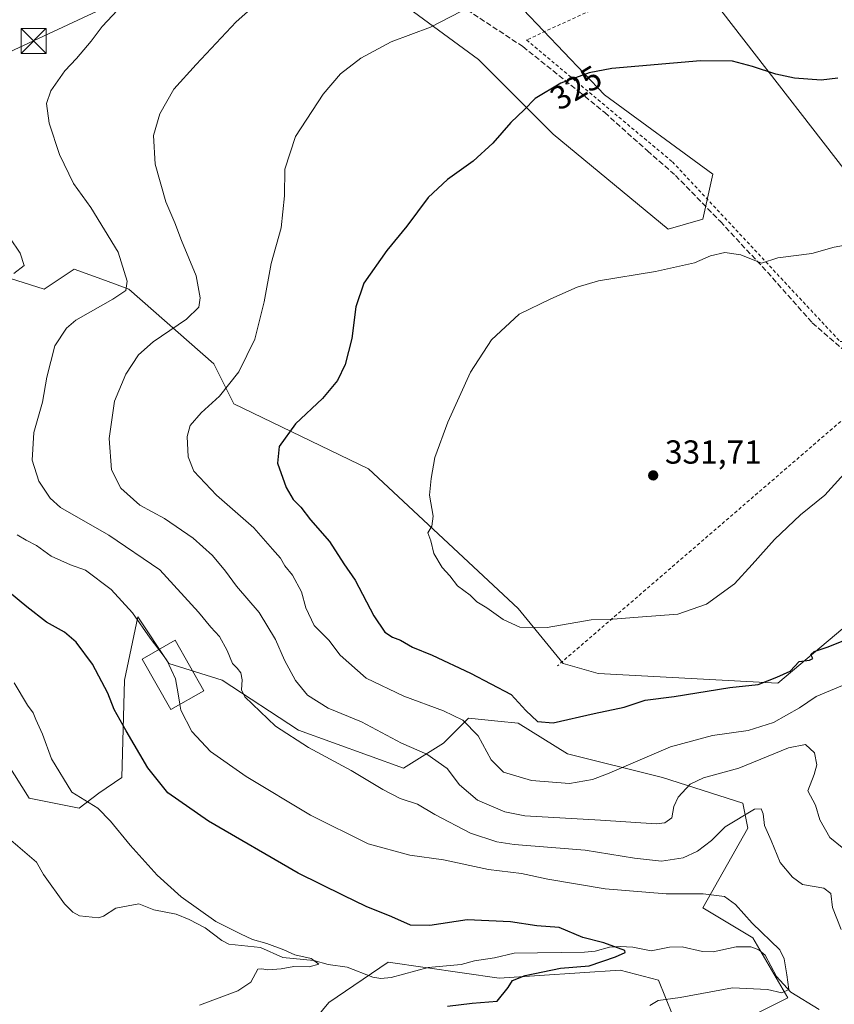
# Model space of a CAD drawing. Units: metres. Extents: x 623583 to 627019, y 4780450 to 4782826.
# Drawn here: x 624491 to 624736, y 4781347 to 4781644 of the extents above; entities that cross this region are included whole.
import ezdxf
from ezdxf.enums import TextEntityAlignment as Align

# ---------------------------------------------------------------- set-up
doc = ezdxf.new("R2010")
doc.units = ezdxf.units.M
doc.header["$MEASUREMENT"] = 0
doc.linetypes.add('DGN Style 2', pattern=[1.6480167562047852, 0.988810053722871, -0.6592067024819142])
doc.linetypes.add('DGN Style 3', pattern=[2.307223458686699, 1.648016756204785, -0.6592067024819142])
for name, color, linetype, lineweight in [('Alambrada', 7, 'DGN Style 2', 0), ('Arbolado forestal CxS', 92, 'Continuous', 0), ('Corriente natural lineal', 142, 'Continuous', 13), ('Curva de nivel maestra', 30, 'Continuous', 30), ('Curva de nivel normal', 30, 'Continuous', 0), ('Edificación Cxs', 1, 'Continuous', 13), ('Prado CxS', 92, 'Continuous', 0), ('Punto de cota en terreno', 7, 'Continuous', 0), ('Rótulo de curva de nivel directora', 7, 'Continuous', 0), ('Rótulo de punto de cota en terreno', 7, 'Continuous', 0), ('Senda', 7, 'DGN Style 3', 0), ('Suelo desnudo CxS', 253, 'Continuous', 0), ('Tendido', 6, 'Continuous', 0), ('Torre de tendido puntual', 7, 'Continuous', 0)]:
    doc.layers.add(name, color=color, linetype=linetype, lineweight=lineweight)
doc.styles.add('Style-Arial', font='txt')

# ---------------------------------------------------------------- blocks, each defined once
blk = doc.blocks.new('*U19')
at = {"layer": 'Prado CxS', "color": 92, "linetype": 'Continuous', "lineweight": 0}
for points in [[(624689.5455, 4781339.077299999, 307.3994999999995), (624683.1628999999, 4781354.711100001, 302.5720000000001), (624671.7125000004, 4781357.737700001, 300.7526999999973), (624635.2166999998, 4781355.3575, 298.5445999999938), (624601.8945000004, 4781360.117900001, 297.7709000000032), (624583.9707000004, 4781347.976700001, 296.5584999999992), (624578.3139000004, 4781341.108100001, 297.9214000000065)], [(624473.3664999995, 4781441.8365, 291.8568999999989), (624493.8431000002, 4781409.4959, 292.5929000000033), (624508.8602999998, 4781406.4923, 294.4900999999954), (624514.8673, 4781410.9967, 295.9731999999931), (624521.7626999998, 4781415.6547, 298.0022999999928), (624522.5560999997, 4781445.0099, 301.7976000000053), (624526.5231, 4781464.0515, 305.2272999999986), (624535.8903000001, 4781450.0415, 305.0329000000056), (624551.9112999998, 4781445.0099, 308.1364999999932), (624574.9195999998, 4781429.935699999, 311.5354999999981), (624606.4703000003, 4781418.506100001, 313.1631000000052), (624618.4830999998, 4781426.0141, 317.1462999999931), (624625.9922000002, 4781433.5231, 320.9695999999968), (624634.8623000003, 4781432.6361, 322.3757000000041), (624641.0085000005, 4781432.021500001, 323.7220999999991), (624655.8450999996, 4781422.795299999, 323.1509999999981), (624684.4068, 4781415.654899999, 318.4409000000014), (624708.5850999998, 4781407.994100001, 312.3215000000055), (624710.0862999996, 4781400.485900001, 309.974000000002), (624696.5708999997, 4781376.458699999, 304.508600000001), (624711.5881000003, 4781367.4487, 304.4026000000013), (624722.1001000004, 4781349.4287, 304.8733999999968), (624713.0899, 4781344.922300001, 307.0173999999971)], [(624807.6961000003, 4781337.414100001, 314.4526000000042), (624789.6756999996, 4781347.926700001, 315.5957000000053), (624758.1409, 4781376.458699999, 315.2856000000029), (624743.1234999998, 4781406.492500001, 319.1515000000072), (624746.1272999998, 4781420.006899999, 320.5106999999989), (624759.6426999997, 4781435.024499999, 320.2403999999952), (624774.0588999996, 4781447.3903, 323.2106000000058), (624771.8321000002, 4781453.659499999, 322.8558000000049), (624765.6489000004, 4781471.065500001, 324.1396999999997), (624754.2247000001, 4781467.225099999, 323.5647999999928), (624745.8086999999, 4781467.743899999, 325.6101000000053), (624738.6183000002, 4781460.553900001, 326.117499999993), (624719.0970999999, 4781444.034499999, 325.1784999999945), (624665.0356999999, 4781447.0385, 328.1763999999966), (624654.5235000001, 4781450.0415, 328.8957999999984), (624641.0087000001, 4781466.559699999, 330.6573999999964), (624595.9583000002, 4781508.6073, 328.4382999999943), (624555.4129999997, 4781528.129899999, 320.4174999999959), (624549.4057, 4781540.1437, 318.436600000001), (624523.8777000001, 4781562.6687, 310.0552000000025), (624516.8075000001, 4781565.239700001, 308.773000000001), (624507.3585000001, 4781568.676300001, 307.126099999994), (624498.3487999998, 4781562.6687, 306.4069000000018), (624469.8161000004, 4781571.679099999, 300.972299999994)], [(624471.7796999998, 4781741.7367, 293.1778000000049), (624499.5482999999, 4781749.6711, 294.8358000000007), (624525.3784999996, 4781726.3541, 298.9152000000031), (624534.3887, 4781708.333900001, 301.8518999999943), (624594.4561000001, 4781663.2827, 315.3831000000064), (624600.4633, 4781652.771299999, 316.8010999999969), (624628.9959000006, 4781631.747300001, 322.3493000000017), (624651.5213000001, 4781609.221700001, 325.8188999999985), (624686.0601000005, 4781580.689300001, 329.2448000000004), (624696.5711000003, 4781583.692700001, 329.2054000000062), (624699.5756999999, 4781597.208900001, 328.499100000001), (624666.9524999997, 4781621.142100001, 325.6334000000061), (624642.5107000005, 4781646.7645, 321.1000000000058), (624612.4780000001, 4781669.2895, 315.6996999999974), (624595.9584999997, 4781694.8191, 311.6928000000044), (624580.9411000004, 4781699.324100001, 309.9470000000001), (624574.9351000005, 4781715.8421, 308.2030999999988), (624555.4129999997, 4781727.8563, 304.601999999999), (624562.9212999997, 4781738.367500001, 304.5602999999974), (624561.4200999998, 4781754.886700001, 302.4444999999978), (624550.9079, 4781771.405099999, 298.3849999999948), (624525.3787000002, 4781790.927100001, 295.0469000000012), (624492.3415000001, 4781769.903700001, 293.6625000000058), (624465.3107000003, 4781757.8893, 292.3586000000068)]]:
    blk.add_polyline3d(points, dxfattribs=at)
blk = doc.blocks.new('5PATER')
at = {"layer": 'Suelo desnudo CxS', "linetype": 'Continuous', "lineweight": 0}
h = blk.add_hatch(color=51, dxfattribs=at)
edge = h.paths.add_edge_path()
edge.add_ellipse((0, 0), major_axis=(-0.1095731443231308, -0.1110710700762829), ratio=0.9994222409660322, start_angle=0, end_angle=360)
blk = doc.blocks.new('5TTEND')
at = {"layer": 'Torre de tendido puntual', "color": 7, "linetype": 'Continuous', "lineweight": 0}
for p, q in [((-0.375, 0.3754), (0.375, -0.3746)), ((0.3720000000000001, 0.3784000000000001), (-0.3720000000000001, -0.3776))]:
    blk.add_line(p, q, dxfattribs=at)
at = {"layer": 'Torre de tendido puntual', "color": 7, "linetype": 'Continuous', "lineweight": 0, "flags": 128}
blk.add_lwpolyline([(-0.375, -0.3746), (0.375, -0.3746), (0.375, 0.3754), (-0.375, 0.3754), (-0.3720000000000001, -0.3776)], dxfattribs=at)

msp = doc.modelspace()

# ---------------------------------------------------------------- linework, layer by layer
at = {"layer": 'Alambrada', "color": 7, "linetype": 'DGN Style 2', "lineweight": 0, "extrusion": (-0.07666956877105027, 0.1704109544848509, 0.9823858121003292), "elevation": 767251.4210434261, "flags": 128}
msp.add_lwpolyline([(-2531586.912222298, -4031841.406389847), (-2531580.993849387, -4031841.437963629), (-2531464.556380996, -4031806.170048914)], dxfattribs=at)
at = {"layer": 'Alambrada', "color": 7, "linetype": 'DGN Style 2', "lineweight": 0}
msp.add_polyline3d([(624689.7001, 4781658.780099999, 320.983699999997), (624643.4801000003, 4781637.610099999, 329.898199999996), (624687.3701, 4781600.940099999, 334.2592000000004), (624737.8701, 4781546.840100001, 331.5895000000019), (624739.6801000005, 4781546.840100001, 331.4753000000055), (624754.1001000004, 4781581.710100001, 330.0271000000066), (624764.3201000001, 4781610.5701, 329.1089999999967), (624767.3300999999, 4781615.380100001, 329.0455999999977), (624779.3501000004, 4781636.420100001, 327.8892999999953), (624802.1901000004, 4781664.6801, 325.6631999999955), (624829.2401000002, 4781694.140100001, 321.9458000000013), (624844.2701000003, 4781708.5701, 319.7111000000005), (624833.4501, 4781724.200099999, 318.5316000000021), (624785.9600999998, 4781701.350099999, 320.9758000000002)], dxfattribs=at)
at = {"layer": 'Arbolado forestal CxS', "color": 92, "linetype": 'Continuous', "lineweight": 0}
for points in [[(624465.3107000003, 4781757.8893, 292.3586000000068), (624492.3415000001, 4781769.903700001, 293.6625000000058), (624525.3787000002, 4781790.927100001, 295.0469000000012), (624550.9079, 4781771.405099999, 298.3849999999948), (624561.4200999998, 4781754.886700001, 302.4444999999978), (624562.9212999997, 4781738.367500001, 304.5602999999974), (624555.4129999997, 4781727.8563, 304.601999999999), (624574.9351000005, 4781715.8421, 308.2030999999988), (624580.9411000004, 4781699.324100001, 309.9470000000001), (624595.9584999997, 4781694.8191, 311.6928000000044), (624612.4780000001, 4781669.2895, 315.6996999999974), (624642.5107000005, 4781646.7645, 321.1000000000058), (624666.9524999997, 4781621.142100001, 325.6334000000061), (624699.5756999999, 4781597.208900001, 328.499100000001), (624696.5711000003, 4781583.692700001, 329.2054000000062), (624686.0601000005, 4781580.689300001, 329.2448000000004), (624651.5213000001, 4781609.221700001, 325.8188999999985), (624628.9959000006, 4781631.747300001, 322.3493000000017), (624600.4633, 4781652.771299999, 316.8010999999969), (624594.4561000001, 4781663.2827, 315.3831000000064), (624534.3887, 4781708.333900001, 301.8518999999943), (624525.3784999996, 4781726.3541, 298.9152000000031), (624499.5482999999, 4781749.6711, 294.8358000000007), (624471.7796999998, 4781741.7367, 293.1778000000049)], [(624471.7796999998, 4781741.7367, 293.1778000000049), (624499.5482999999, 4781749.6711, 294.8358000000007), (624525.3784999996, 4781726.3541, 298.9152000000031), (624534.3887, 4781708.333900001, 301.8518999999943), (624594.4561000001, 4781663.2827, 315.3831000000064), (624600.4633, 4781652.771299999, 316.8010999999969), (624628.9959000006, 4781631.747300001, 322.3493000000017), (624651.5213000001, 4781609.221700001, 325.8188999999985), (624686.0601000005, 4781580.689300001, 329.2448000000004), (624696.5711000003, 4781583.692700001, 329.2054000000062), (624699.5756999999, 4781597.208900001, 328.499100000001), (624666.9524999997, 4781621.142100001, 325.6334000000061), (624642.5107000005, 4781646.7645, 321.1000000000058), (624612.4780000001, 4781669.2895, 315.6996999999974), (624595.9584999997, 4781694.8191, 311.6928000000044), (624580.9411000004, 4781699.324100001, 309.9470000000001), (624574.9351000005, 4781715.8421, 308.2030999999988), (624555.4129999997, 4781727.8563, 304.601999999999), (624562.9212999997, 4781738.367500001, 304.5602999999974), (624561.4200999998, 4781754.886700001, 302.4444999999978), (624550.9079, 4781771.405099999, 298.3849999999948), (624525.3787000002, 4781790.927100001, 295.0469000000012), (624492.3415000001, 4781769.903700001, 293.6625000000058), (624465.3107000003, 4781757.8893, 292.3586000000068)], [(624469.8161000004, 4781571.679099999, 300.972299999994), (624498.3487999998, 4781562.6687, 306.4069000000018), (624507.3585000001, 4781568.676300001, 307.126099999994), (624516.8075000001, 4781565.239700001, 308.773000000001), (624523.8777000001, 4781562.6687, 310.0552000000025), (624549.4057, 4781540.1437, 318.436600000001), (624555.4129999997, 4781528.129899999, 320.4174999999959), (624595.9583000002, 4781508.6073, 328.4382999999943), (624641.0087000001, 4781466.559699999, 330.6573999999964), (624654.5235000001, 4781450.0415, 328.8957999999984), (624665.0356999999, 4781447.0385, 328.1763999999966), (624719.0970999999, 4781444.034499999, 325.1784999999945), (624738.6183000002, 4781460.553900001, 326.117499999993), (624745.8086999999, 4781467.743899999, 325.6101000000053), (624754.2247000001, 4781467.225099999, 323.5647999999928), (624765.6489000004, 4781471.065500001, 324.1396999999997), (624771.8321000002, 4781453.659499999, 322.8558000000049), (624774.0588999996, 4781447.3903, 323.2106000000058), (624759.6426999997, 4781435.024499999, 320.2403999999952), (624746.1272999998, 4781420.006899999, 320.5106999999989), (624743.1234999998, 4781406.492500001, 319.1515000000072), (624758.1409, 4781376.458699999, 315.2856000000029), (624789.6756999996, 4781347.926700001, 315.5957000000053), (624807.6961000003, 4781337.414100001, 314.4526000000042)], [(624807.6961000003, 4781337.414100001, 314.4526000000042), (624789.6756999996, 4781347.926700001, 315.5957000000053), (624758.1409, 4781376.458699999, 315.2856000000029), (624743.1234999998, 4781406.492500001, 319.1515000000072), (624746.1272999998, 4781420.006899999, 320.5106999999989), (624759.6426999997, 4781435.024499999, 320.2403999999952), (624774.0588999996, 4781447.3903, 323.2106000000058), (624771.8321000002, 4781453.659499999, 322.8558000000049), (624765.6489000004, 4781471.065500001, 324.1396999999997), (624754.2247000001, 4781467.225099999, 323.5647999999928), (624745.8086999999, 4781467.743899999, 325.6101000000053), (624738.6183000002, 4781460.553900001, 326.117499999993), (624719.0970999999, 4781444.034499999, 325.1784999999945), (624665.0356999999, 4781447.0385, 328.1763999999966), (624654.5235000001, 4781450.0415, 328.8957999999984), (624641.0087000001, 4781466.559699999, 330.6573999999964), (624595.9583000002, 4781508.6073, 328.4382999999943), (624555.4129999997, 4781528.129899999, 320.4174999999959), (624549.4057, 4781540.1437, 318.436600000001), (624523.8777000001, 4781562.6687, 310.0552000000025), (624516.8075000001, 4781565.239700001, 308.773000000001), (624507.3585000001, 4781568.676300001, 307.126099999994), (624498.3487999998, 4781562.6687, 306.4069000000018), (624469.8161000004, 4781571.679099999, 300.972299999994)], [(624713.0899, 4781344.922300001, 307.0173999999971), (624722.1001000004, 4781349.4287, 304.8733999999968), (624711.5881000003, 4781367.4487, 304.4026000000013), (624696.5708999997, 4781376.458699999, 304.508600000001), (624710.0862999996, 4781400.485900001, 309.974000000002), (624708.5850999998, 4781407.994100001, 312.3215000000055), (624684.4068, 4781415.654899999, 318.4409000000014), (624655.8450999996, 4781422.795299999, 323.1509999999981), (624641.0085000005, 4781432.021500001, 323.7220999999991), (624634.8623000003, 4781432.6361, 322.3757000000041), (624625.9922000002, 4781433.5231, 320.9695999999968), (624618.4830999998, 4781426.0141, 317.1462999999931), (624606.4703000003, 4781418.506100001, 313.1631000000052), (624574.9195999998, 4781429.935699999, 311.5354999999981), (624551.9112999998, 4781445.0099, 308.1364999999932), (624535.8903000001, 4781450.0415, 305.0329000000056), (624526.5231, 4781464.0515, 305.2272999999986), (624522.5560999997, 4781445.0099, 301.7976000000053), (624521.7626999998, 4781415.6547, 298.0022999999928), (624514.8673, 4781410.9967, 295.9731999999931), (624508.8602999998, 4781406.4923, 294.4900999999954), (624493.8431000002, 4781409.4959, 292.5929000000033), (624473.3664999995, 4781441.8365, 291.8568999999989)], [(624473.3664999995, 4781441.8365, 291.8568999999989), (624493.8431000002, 4781409.4959, 292.5929000000033), (624508.8602999998, 4781406.4923, 294.4900999999954), (624514.8673, 4781410.9967, 295.9731999999931), (624521.7626999998, 4781415.6547, 298.0022999999928), (624522.5560999997, 4781445.0099, 301.7976000000053), (624526.5231, 4781464.0515, 305.2272999999986), (624535.8903000001, 4781450.0415, 305.0329000000056), (624551.9112999998, 4781445.0099, 308.1364999999932), (624574.9195999998, 4781429.935699999, 311.5354999999981), (624606.4703000003, 4781418.506100001, 313.1631000000052), (624618.4830999998, 4781426.0141, 317.1462999999931), (624625.9922000002, 4781433.5231, 320.9695999999968), (624634.8623000003, 4781432.6361, 322.3757000000041), (624641.0085000005, 4781432.021500001, 323.7220999999991), (624655.8450999996, 4781422.795299999, 323.1509999999981), (624684.4068, 4781415.654899999, 318.4409000000014), (624708.5850999998, 4781407.994100001, 312.3215000000055), (624710.0862999996, 4781400.485900001, 309.974000000002), (624696.5708999997, 4781376.458699999, 304.508600000001), (624711.5881000003, 4781367.4487, 304.4026000000013), (624722.1001000004, 4781349.4287, 304.8733999999968), (624713.0899, 4781344.922300001, 307.0173999999971)], [(624578.3139000004, 4781341.108100001, 297.9214000000065), (624583.9707000004, 4781347.976700001, 296.5584999999992), (624601.8945000004, 4781360.117900001, 297.7709000000032), (624635.2166999998, 4781355.3575, 298.5445999999938), (624671.7125000004, 4781357.737700001, 300.7526999999973), (624683.1628999999, 4781354.711100001, 302.5720000000001), (624689.5455, 4781339.077299999, 307.3994999999995)], [(624689.5455, 4781339.077299999, 307.3994999999995), (624683.1628999999, 4781354.711100001, 302.5720000000001), (624671.7125000004, 4781357.737700001, 300.7526999999973), (624635.2166999998, 4781355.3575, 298.5445999999938), (624601.8945000004, 4781360.117900001, 297.7709000000032), (624583.9707000004, 4781347.976700001, 296.5584999999992), (624578.3139000004, 4781341.108100001, 297.9214000000065)]]:
    msp.add_polyline3d(points, dxfattribs=at)
at = {"layer": 'Corriente natural lineal', "color": 142, "linetype": 'Continuous', "lineweight": 13}
msp.add_polyline3d([(624731.4956, 4781345.942700001, 305.9297999999981), (624723.0300000003, 4781351.145400001, 304.8484999999928), (624718.6591999996, 4781355.8432, 304.0999000000011), (624715.3326000003, 4781362.205, 303.9244000000036), (624713.4234999996, 4781363.8979, 304.0167999999976), (624710.9378000004, 4781364.775800001, 303.9314000000013), (624706.5390999997, 4781364.7323, 303.5151000000042), (624699.6553999997, 4781363.2521, 302.4551999999967), (624696.4826999997, 4781363.395, 302.0035999999964), (624690.2681, 4781364.743799999, 301.6762000000017), (624686.4763000002, 4781364.625700001, 301.4934999999969), (624681.0038999999, 4781363.5624, 300.9860000000044), (624675.523, 4781364.657500001, 300.7728000000061), (624671.6891999999, 4781364.894900001, 300.6624000000011), (624668.4971000003, 4781364.656300001, 300.5817999999999), (624664.1506000003, 4781363.4857, 300.1695000000037), (624660.9687999999, 4781363.1019, 299.9138999999996), (624639.7367000004, 4781362.8312, 298.7094999999972), (624633.8251999998, 4781361.421800001, 298.2630999999965), (624627.8581999998, 4781360.536699999, 298.0004000000045), (624623.8267999999, 4781359.415300001, 297.8643000000012), (624613.8568000002, 4781358.512700001, 297.6659999999974), (624602.7489999998, 4781355.5615, 296.8650000000052), (624599.6906000003, 4781355.2698, 296.7912000000069), (624597.2698999997, 4781355.634299999, 296.7455000000046), (624589.5212000003, 4781358.607000001, 296.3133999999991), (624583.8682000004, 4781359.472999999, 295.9758000000002), (624579.5155999997, 4781360.6306, 295.8953000000038), (624570.2160999998, 4781361.521199999, 295.3133999999991), (624563.4619000005, 4781364.505700001, 295.1606000000029), (624553.9132000003, 4781365.596200001, 294.7822000000015), (624551.7938999999, 4781366.6426, 294.664499999999), (624546.7670999998, 4781370.446900001, 294.5050000000047), (624541.9907999998, 4781373.0086, 294.1913999999961), (624538.1245999997, 4781374.562799999, 294.0360999999975), (624531.3365000002, 4781375.8597, 293.4648000000016), (624526.8953, 4781377.678099999, 293.2988000000041), (624519.9780000001, 4781376.424500001, 293.0418999999966), (624516.2018999998, 4781373.976100001, 292.8616000000038), (624514.7494999999, 4781373.509400001, 292.7834000000003), (624508.9845000004, 4781374.084100001, 292.5948000000063), (624506.9992000004, 4781375.2125, 292.5335999999952), (624504.5275999998, 4781377.664100001, 292.4141999999993), (624498.1279999996, 4781386.476, 291.4250000000029), (624496.0587999999, 4781390.198200001, 291.0764999999956), (624488.3293000003, 4781396.811100001, 290.4290000000037)], dxfattribs=at)
at = {"layer": 'Curva de nivel maestra', "color": 30, "linetype": 'Continuous', "lineweight": 30, "flags": 128}
for points, elevation in [([(624737.1399999997, 4781626.100099999), (624732.1399999997, 4781625.4901), (624724.1399999997, 4781626.0801), (624718.4699999997, 4781627.290100001), (624711.4699999997, 4781629.670100001), (624705.4699999997, 4781631.220100001), (624695.8099999997, 4781631.300100001), (624669.1399999997, 4781629.0601), (624662.3499999996, 4781627.7501), (624653.8099999997, 4781624.620100001), (624646.1399999997, 4781620.0001), (624642.8099999997, 4781616.5701), (624638.8099999997, 4781612.8201), (624633.3099999997, 4781606.5601), (624627.4500000002, 4781601.110099999), (624619.7000000002, 4781595.640100001), (624613.9199999999, 4781590.220100001), (624607.5199999996, 4781581.620100001), (624601.5, 4781574.220100001), (624594.54, 4781564.4801), (624592.1699999999, 4781557.3201), (624590.9500000002, 4781547.800100001), (624588.9000000004, 4781539.970100001), (624586.6200000001, 4781535.140100001), (624582.0999999996, 4781529.7501), (624574.0099999999, 4781522.110099999), (624569.1200000001, 4781515.270099999), (624568.5700000003, 4781510.2601), (624571.2100000001, 4781502.9301), (624573.2999999998, 4781499.370100001), (624575.6200000001, 4781497.0601), (624578.5099999999, 4781493.2501), (624584.1799999997, 4781486.6801), (624588.5300000003, 4781480.0101), (624591.9500000002, 4781475.050100001), (624597.5800000001, 4781464.390100001), (624600.8799999999, 4781459.450099999), (624603.1299999999, 4781457.940099999), (624605.5700000003, 4781457.050100001), (624609.1799999997, 4781454.960100001), (624615.0800000001, 4781452.4801), (624626.6299999999, 4781447.120100001), (624638.8600000005, 4781440.710100001), (624643.2800000003, 4781435.9001), (624646.8399999999, 4781432.520099999), (624651.4699999997, 4781432.1601), (624663.8099999997, 4781434.960100001), (624672.8200000003, 4781436.870100001), (624679.2199999997, 4781438.920100001), (624687.8899999997, 4781440.050100001), (624704.6299999999, 4781442.7601), (624713.1799999997, 4781443.710100001), (624718.8099999997, 4781445.860099999), (624722.8099999997, 4781447.720100001), (624725.4699999997, 4781450.5701), (624728.6200000001, 4781450.9801), (624729.6399999997, 4781451.4801), (624729, 4781452.720100001), (624730.0199999996, 4781453.6501), (624734.2699999996, 4781454.970100001), (624739.4699999997, 4781457.0801)], 325), ([(624619.7400000002, 4781346.890100001), (624627.1699999999, 4781347.8101), (624634.6699999999, 4781348.440099999), (624637.9400000004, 4781352.530099999), (624639.3200000003, 4781354.640100001), (624643.0800000001, 4781356.140100001), (624653.7199999997, 4781358.290100001), (624662.3499999996, 4781358.9901), (624670.2999999998, 4781361.7301), (624673.1699999999, 4781363.020099999), (624673.0199999996, 4781363.630100001), (624666.7999999998, 4781365.950099999), (624660.3899999997, 4781367.5801), (624653.2999999998, 4781370.5801), (624646.5700000003, 4781371.090100001), (624638.7000000002, 4781372.2501), (624625.6399999997, 4781372.920100001), (624614.3899999997, 4781371.200099999), (624608.54, 4781371.270099999), (624602.9500000002, 4781373.780099999), (624595.2699999996, 4781376.9001), (624588.4000000004, 4781380.210100001), (624574.7999999998, 4781386.9001), (624547.7999999998, 4781402.530099999), (624535.5999999996, 4781411.110099999), (624529.5300000003, 4781418.600099999), (624523.0300000003, 4781429.7401), (624519.3899999997, 4781436.110099999), (624517.5099999999, 4781441.120100001), (624515.7599999999, 4781444.5101), (624512.9299999997, 4781449.780099999), (624507.9699999997, 4781456.380100001), (624504.4900000002, 4781459.4001), (624499.04, 4781462.4001), (624493.1200000001, 4781467.040100001), (624487.9000000004, 4781471.3201)], 300)]:
    msp.add_lwpolyline(points, dxfattribs=dict(at, elevation=elevation))
at = {"layer": 'Curva de nivel normal', "color": 30, "linetype": 'Continuous', "lineweight": 0, "flags": 128}
for points, elevation in [([(624566.5700000003, 4781652.359999999), (624556.1299999999, 4781643.02), (624544.1299999999, 4781630.26), (624537.4000000004, 4781622.850000001), (624533.2100000001, 4781615.390000001), (624531.3200000003, 4781608.83), (624531.75, 4781600.26), (624535.0300000003, 4781588.880000001), (624537.7000000002, 4781582.539999999), (624539.7199999997, 4781577.25), (624544.0599999997, 4781566.59), (624545.3600000005, 4781559.980000001), (624544.9199999999, 4781557.199999999), (624541.1500000004, 4781553.560000001), (624531.1299999999, 4781546.74), (624526.75, 4781542.850000001), (624522.9600000001, 4781537.08), (624519.4900000002, 4781528.91), (624517.9699999997, 4781517.699999999), (624518.6600000003, 4781508.24), (624521.4299999997, 4781502.720000001), (624527.1699999999, 4781497.680000001), (624534.5800000001, 4781493.609999999), (624543.1900000004, 4781487.680000001), (624548.9800000006, 4781482.52), (624552.9800000006, 4781477.83), (624556.2699999996, 4781473.24), (624563.0599999997, 4781465.34), (624568.0199999996, 4781457.24), (624570.6600000003, 4781451.050000001), (624574.04, 4781444.880000001), (624577.6399999997, 4781440.470000001), (624583.7999999998, 4781436.52), (624593.8300000001, 4781432.42), (624605.8499999996, 4781425.99), (624613.5, 4781422.76), (624619.6399999997, 4781418.430000001), (624623.3099999997, 4781413.460000001), (624628.7599999999, 4781408.880000001), (624636.9900000002, 4781405.42), (624642.9800000006, 4781404.119999999), (624665.7699999996, 4781402.850000001), (624682.54, 4781401.789999999), (624685.1500000004, 4781402.029999999), (624687.1600000003, 4781403.59), (624687.8200000003, 4781406.970000001), (624689.1399999997, 4781409.82), (624692.7300000006, 4781413.730000001), (624696.7100000001, 4781415.600000001), (624707.3200000003, 4781418.460000001), (624722.2599999999, 4781424.630000001), (624727.4000000004, 4781425.67), (624730.1500000004, 4781423.08), (624730.8799999999, 4781419.529999999), (624730.0199999996, 4781416.609999999), (624728.0999999996, 4781411.65), (624730.4100000003, 4781407.369999999), (624731.7800000003, 4781402.930000001), (624734.7800000003, 4781397.600000001), (624738.4600000001, 4781394.619999999)], 315), ([(624738.1699999999, 4781369.939999999), (624735.5899999999, 4781376.630000001), (624735.0099999999, 4781380.82), (624732.9100000003, 4781382.41), (624726.5199999996, 4781383.52), (624723.4800000006, 4781385.680000001), (624719.7999999998, 4781390.140000001), (624717.1200000001, 4781396.699999999), (624715.0899999999, 4781401.300000001), (624714.6699999999, 4781404.810000001), (624714.0499999998, 4781406.27), (624712.1100000005, 4781406.199999999), (624703.2999999998, 4781400.82), (624699.1100000005, 4781396.710000001), (624694.9299999997, 4781393.5), (624690.5700000003, 4781391.49), (624684.0700000003, 4781390.52), (624675.9600000001, 4781391.4), (624661.1399999997, 4781393.859999999), (624639.8099999997, 4781395.52), (624634.5800000001, 4781396.32), (624626.6699999999, 4781398.930000001), (624615.9400000004, 4781404.560000001), (624610.6799999997, 4781407.689999999), (624605.5, 4781409.42), (624600.2199999997, 4781412.039999999), (624590.75, 4781417.850000001), (624577.8600000005, 4781424.74), (624568, 4781431.119999999), (624558.7800000003, 4781439.949999999), (624557.7599999999, 4781442.100000001), (624557.9400000004, 4781445.039999999), (624557.5800000001, 4781447.199999999), (624556.4900000002, 4781448.58), (624555.0499999998, 4781449.960000001), (624553.4699999997, 4781453.880000001), (624551.0999999996, 4781458.16), (624548.5300000003, 4781460.92), (624544.7699999996, 4781465.439999999), (624533.1299999999, 4781478.17), (624517.8200000003, 4781488.57), (624503.3099999997, 4781496.930000001), (624500.1500000004, 4781499.75), (624496.7300000006, 4781504.810000001), (624494.7699999996, 4781511.180000001), (624495.25, 4781519.52), (624497.9199999999, 4781528.630000001), (624499.1900000004, 4781536.119999999), (624501.6100000005, 4781545.59), (624505.0599999997, 4781550.930000001), (624507.9000000004, 4781553.32), (624518.9900000002, 4781559.59), (624522.9000000004, 4781562.26), (624523.3700000001, 4781565.050000001), (624520.6399999997, 4781573.800000001), (624512.4100000003, 4781587.189999999), (624507.2300000006, 4781594.390000001), (624502.9800000006, 4781603.119999999), (624499.8799999999, 4781612.550000001), (624499.0999999996, 4781618.5), (624500.3399999999, 4781622.279999999), (624504.5999999996, 4781628.310000001), (624508.1100000005, 4781632.050000001), (624512.54, 4781637.279999999), (624515.7999999998, 4781641.630000001), (624520.4600000001, 4781646.58)], 310), ([(624623.7000000002, 4781646.180000001), (624614.5800000001, 4781641.49), (624602.7999999998, 4781637.07), (624593.6299999999, 4781632.119999999), (624587.54, 4781627.430000001), (624582.3300000001, 4781621.310000001), (624573.9600000001, 4781608.51), (624570.7800000003, 4781598.730000001), (624570.6900000004, 4781590.699999999), (624569.6299999999, 4781581.119999999), (624566.6299999999, 4781570.310000001), (624564.5199999996, 4781558.850000001), (624561.7400000002, 4781547.560000001), (624556.9299999997, 4781537.74), (624551.1200000001, 4781530.41), (624545.5899999999, 4781525.41), (624542.3099999997, 4781521.630000001), (624541.3700000001, 4781518.300000001), (624541.6500000004, 4781512.180000001), (624543.3799999999, 4781507.84), (624550.2300000006, 4781500.630000001), (624561.4800000006, 4781490.779999999), (624567.0999999996, 4781484.369999999), (624569.4699999997, 4781481.74), (624570.7999999998, 4781479.369999999), (624573.1299999999, 4781476.529999999), (624575.8399999999, 4781471.539999999), (624577.0700000003, 4781466.710000001), (624579.6500000004, 4781461.480000001), (624583.9900000002, 4781456.970000001), (624587.4400000004, 4781452.5), (624595.2999999998, 4781445.600000001), (624606.5700000003, 4781440.210000001), (624618.5499999998, 4781435.789999999), (624624.3399999999, 4781432.91), (624628.9800000006, 4781428.189999999), (624632.8600000005, 4781421.060000001), (624636.5599999997, 4781417.279999999), (624645, 4781414.779999999), (624656.4600000001, 4781413.939999999), (624663.2999999998, 4781415.119999999), (624667.8399999999, 4781416.789999999), (624686.8099999997, 4781424.890000001), (624699.4699999997, 4781428.369999999), (624710.1399999997, 4781429.800000001), (624717.7699999996, 4781432.24), (624725.6600000003, 4781436.699999999), (624730.5899999999, 4781440.029999999), (624747.1399999997, 4781447.039999999)], 320), ([(624488.0099999999, 4781578.119999999), (624491.2000000002, 4781573.449999999), (624492.3799999999, 4781569.720000001), (624489.25, 4781567.359999999)], 305), ([(624743.8899999997, 4781576.689999999), (624736.0499999998, 4781575.220000001), (624729.3600000005, 4781573.390000001), (624719.1100000005, 4781572.02), (624714.1900000004, 4781570.42), (624708.0099999999, 4781572.91), (624703.1200000001, 4781573.66), (624698.8300000001, 4781572.66), (624694.0599999997, 4781570.550000001), (624682.3099999997, 4781567.91), (624665.1399999997, 4781565.130000001), (624658.7599999999, 4781563.27), (624650.8200000003, 4781559.76), (624641.2599999999, 4781555.109999999), (624632.9100000003, 4781547.42), (624626.6399999997, 4781537.630000001), (624619.7699999996, 4781522.630000001), (624615.9299999997, 4781511.970000001), (624614.8099999997, 4781505.630000001), (624614.3399999999, 4781500.630000001), (624615.4100000003, 4781494.300000001), (624615.0499999998, 4781491.289999999), (624613.7800000003, 4781489.27), (624614.7000000002, 4781486.949999999), (624615.5999999996, 4781483.109999999), (624618.0999999996, 4781478.930000001), (624620.4400000004, 4781476.42), (624622.7400000002, 4781473.380000001), (624626.4900000002, 4781470.52), (624628.5199999996, 4781468.52), (624631.5899999999, 4781466.75), (624636.4600000001, 4781463.189999999), (624641.5300000003, 4781460.980000001), (624649.7100000001, 4781460.869999999), (624662.9199999999, 4781463.109999999), (624669.4400000004, 4781463.359999999), (624677.0800000001, 4781463.9), (624689.0499999998, 4781464.84), (624697.6699999999, 4781467.859999999), (624706.0800000001, 4781473.949999999), (624711.3600000005, 4781479.800000001), (624718.1200000001, 4781487.300000001), (624725.8899999997, 4781494.730000001), (624733.2100000001, 4781500.680000001), (624740.9199999999, 4781509.16)], 330), ([(624490.2699999996, 4781488.680000001), (624492.9900000002, 4781487.060000001), (624496.0300000003, 4781485.529999999), (624500.4800000006, 4781482.32), (624506.2999999998, 4781479.699999999), (624510.8600000005, 4781478.100000001), (624518.5700000003, 4781472.26), (624524.9800000006, 4781465.26), (624530.29, 4781457.67), (624532.8998999996, 4781454.198899999)], 305), ([(624532.8998999996, 4781454.198899999), (624535.29, 4781451.02), (624537.8399999999, 4781445.359999999), (624538.7199999997, 4781440.890000001), (624539.2366000004, 4781437.745999999)], 305), ([(624545.1299999999, 4781347.24), (624556.6500000004, 4781351.539999999), (624560.5199999996, 4781354.140000001), (624562.6600000003, 4781358.08), (624563.8799999999, 4781358.16), (624565.7000000002, 4781357.84), (624569.6299999999, 4781358.17), (624573.4600000001, 4781358.800000001), (624578.0899999999, 4781358.730000001), (624580.9900000002, 4781359.539999999), (624578.75, 4781361.24), (624573.8300000001, 4781362.310000001), (624570.4600000001, 4781363.810000001), (624565.3899999997, 4781365.77), (624561.0199999996, 4781366.980000001), (624557.4199999999, 4781368.640000001), (624549.9800000006, 4781372.359999999), (624539.5899999999, 4781379.82), (624532.4199999999, 4781386.310000001), (624524.2100000001, 4781395.310000001), (624518.3499999996, 4781402.529999999), (624514.5599999997, 4781406.480000001), (624506.75, 4781411.300000001), (624500.6100000005, 4781421.279999999), (624497.9199999999, 4781428.74), (624495.8799999999, 4781433.189999999), (624495.0999999996, 4781435.16), (624493.3200000003, 4781437.460000001), (624489.3700000001, 4781444.210000001)], 295), ([(624539.2366000004, 4781437.745999999), (624539.5300000003, 4781435.960000001), (624542.8499999996, 4781429.539999999), (624548.4000000004, 4781423.49), (624559.1200000001, 4781415.960000001), (624578.5300000003, 4781404.369999999), (624595.8600000005, 4781395.779999999), (624608.3899999997, 4781392.289999999), (624618.4699999997, 4781390.960000001), (624632.0999999996, 4781387.980000001), (624642.0199999996, 4781386.84), (624649.8899999997, 4781385.130000001), (624667.1699999999, 4781382.17), (624685.4699999997, 4781380.699999999), (624696.5899999999, 4781380.699999999), (624703.0800000001, 4781379.850000001), (624706.3300000001, 4781377.49), (624711.4000000004, 4781371.9), (624719.6799999997, 4781363.84), (624721.0300000003, 4781361.130000001), (624721.8499999996, 4781356.33), (624722.4500000002, 4781351.91), (624720.3099999997, 4781350.880000001), (624716.0099999999, 4781351.869999999), (624705.4699999997, 4781352.390000001), (624689.7199999997, 4781349.539999999), (624683.1100000005, 4781348.640000001), (624680.5899999999, 4781347.060000001)], 305.0000000000001)]:
    msp.add_lwpolyline(points, dxfattribs=dict(at, elevation=elevation))
at = {"layer": 'Edificación Cxs', "color": 1, "linetype": 'Continuous', "lineweight": 13}
msp.add_polyline3d([(624546.4200999998, 4781441.8201, 308.3892999999953), (624536.4401000004, 4781436.1601, 305.5896000000066), (624527.8501000004, 4781451.340100001, 316.2801999999938), (624537.8300999999, 4781456.9901, 311.9429999999993), (624546.4200999998, 4781441.8201, 308.3892999999953)], dxfattribs=at)
msp.add_3dface([(624546.4200999998, 4781441.8201, 316.2801999999938), (624536.4401000004, 4781436.1601, 316.2801999999938), (624527.8501000004, 4781451.340100001, 316.2801999999938), (624537.8300999999, 4781456.9901, 316.2801999999938)], dxfattribs=at)
at = {"layer": 'Prado CxS', "color": 92, "linetype": 'Continuous', "lineweight": 0}
for points in [[(624471.7796999998, 4781741.7367, 293.1778000000049), (624499.5482999999, 4781749.6711, 294.8358000000007), (624525.3784999996, 4781726.3541, 298.9152000000031), (624534.3887, 4781708.333900001, 301.8518999999943), (624594.4561000001, 4781663.2827, 315.3831000000064), (624600.4633, 4781652.771299999, 316.8010999999969), (624628.9959000006, 4781631.747300001, 322.3493000000017), (624651.5213000001, 4781609.221700001, 325.8188999999985), (624686.0601000005, 4781580.689300001, 329.2448000000004), (624696.5711000003, 4781583.692700001, 329.2054000000062), (624699.5756999999, 4781597.208900001, 328.499100000001), (624666.9524999997, 4781621.142100001, 325.6334000000061), (624642.5107000005, 4781646.7645, 321.1000000000058), (624612.4780000001, 4781669.2895, 315.6996999999974), (624595.9584999997, 4781694.8191, 311.6928000000044), (624580.9411000004, 4781699.324100001, 309.9470000000001), (624574.9351000005, 4781715.8421, 308.2030999999988), (624555.4129999997, 4781727.8563, 304.601999999999), (624562.9212999997, 4781738.367500001, 304.5602999999974), (624561.4200999998, 4781754.886700001, 302.4444999999978), (624550.9079, 4781771.405099999, 298.3849999999948), (624525.3787000002, 4781790.927100001, 295.0469000000012), (624492.3415000001, 4781769.903700001, 293.6625000000058), (624465.3107000003, 4781757.8893, 292.3586000000068)], [(624807.6961000003, 4781337.414100001, 314.4526000000042), (624789.6756999996, 4781347.926700001, 315.5957000000053), (624758.1409, 4781376.458699999, 315.2856000000029), (624743.1234999998, 4781406.492500001, 319.1515000000072), (624746.1272999998, 4781420.006899999, 320.5106999999989), (624759.6426999997, 4781435.024499999, 320.2403999999952), (624774.0588999996, 4781447.3903, 323.2106000000058), (624771.8321000002, 4781453.659499999, 322.8558000000049), (624765.6489000004, 4781471.065500001, 324.1396999999997), (624754.2247000001, 4781467.225099999, 323.5647999999928), (624745.8086999999, 4781467.743899999, 325.6101000000053), (624738.6183000002, 4781460.553900001, 326.117499999993), (624719.0970999999, 4781444.034499999, 325.1784999999945), (624665.0356999999, 4781447.0385, 328.1763999999966), (624654.5235000001, 4781450.0415, 328.8957999999984), (624641.0087000001, 4781466.559699999, 330.6573999999964), (624595.9583000002, 4781508.6073, 328.4382999999943), (624555.4129999997, 4781528.129899999, 320.4174999999959), (624549.4057, 4781540.1437, 318.436600000001), (624523.8777000001, 4781562.6687, 310.0552000000025), (624516.8075000001, 4781565.239700001, 308.773000000001), (624507.3585000001, 4781568.676300001, 307.126099999994), (624498.3487999998, 4781562.6687, 306.4069000000018), (624469.8161000004, 4781571.679099999, 300.972299999994)], [(624473.3664999995, 4781441.8365, 291.8568999999989), (624493.8431000002, 4781409.4959, 292.5929000000033), (624508.8602999998, 4781406.4923, 294.4900999999954), (624514.8673, 4781410.9967, 295.9731999999931), (624521.7626999998, 4781415.6547, 298.0022999999928), (624522.5560999997, 4781445.0099, 301.7976000000053), (624526.5231, 4781464.0515, 305.2272999999986), (624535.8903000001, 4781450.0415, 305.0329000000056), (624551.9112999998, 4781445.0099, 308.1364999999932), (624574.9195999998, 4781429.935699999, 311.5354999999981), (624606.4703000003, 4781418.506100001, 313.1631000000052), (624618.4830999998, 4781426.0141, 317.1462999999931), (624625.9922000002, 4781433.5231, 320.9695999999968), (624634.8623000003, 4781432.6361, 322.3757000000041), (624641.0085000005, 4781432.021500001, 323.7220999999991), (624655.8450999996, 4781422.795299999, 323.1509999999981), (624684.4068, 4781415.654899999, 318.4409000000014), (624708.5850999998, 4781407.994100001, 312.3215000000055), (624710.0862999996, 4781400.485900001, 309.974000000002), (624696.5708999997, 4781376.458699999, 304.508600000001), (624711.5881000003, 4781367.4487, 304.4026000000013), (624722.1001000004, 4781349.4287, 304.8733999999968), (624713.0899, 4781344.922300001, 307.0173999999971)], [(624689.5455, 4781339.077299999, 307.3994999999995), (624683.1628999999, 4781354.711100001, 302.5720000000001), (624671.7125000004, 4781357.737700001, 300.7526999999973), (624635.2166999998, 4781355.3575, 298.5445999999938), (624601.8945000004, 4781360.117900001, 297.7709000000032), (624583.9707000004, 4781347.976700001, 296.5584999999992), (624578.3139000004, 4781341.108100001, 297.9214000000065)]]:
    msp.add_polyline3d(points, dxfattribs=at)
at = {"layer": 'Senda', "color": 7, "linetype": 'DGN Style 3', "lineweight": 0}
msp.add_polyline3d([(624486.1926999995, 4781763.302100001, 293.601800000004), (624488.8207, 4781762.9965, 293.9633999999933), (624502.4469, 4781757.837099999, 307.9140000000043), (624525.9989999998, 4781739.135600001, 324.011599999998), (624548.8946000002, 4781720.457699999, 322.8439999999973), (624576.3090000004, 4781693.043199999, 315.3473999999987), (624600.7107999995, 4781669.8464, 333.1606000000029), (624625.6216000002, 4781646.6522, 339.5481), (624642.4117000002, 4781635.599300001, 331.2217999999993), (624659.2127, 4781622.105699999, 338.0605000000069), (624667.0179000003, 4781615.755700001, 331.8108000000066), (624679.8503000002, 4781604.246300001, 332.1937999999937), (624688.3169, 4781596.837900001, 339.4902000000002), (624701.8107000003, 4781582.9473, 330.8420000000042), (624715.9660999998, 4781567.733700001, 330.3212000000058), (624729.4596999995, 4781552.520099999, 331.8527999999933), (624738.7203000003, 4781544.450300001, 332.006899999993), (624742.7675000001, 4781543.497199999, 331.2897999999986)], dxfattribs=at)
at = {"layer": 'Tendido', "color": 6, "linetype": 'Continuous', "lineweight": 0}
for points in [[(624202.8351999996, 4781503.552200001, 300.3598000000056), (624419.6328999996, 4781602.219500001, 296.5907000000007), (624495.1869000001, 4781637.301700001, 308.1442999999999), (624579.3301999997, 4781676.637599999, 317.8029999999999), (624652.9199999999, 4781711.039999999, 315.312699999995)], [(624652.9199999999, 4781711.039999999, 315.312699999995), (624691.9100000003, 4781659.619999999, 321.2023000000045), (624756.5599999997, 4781576.050000001, 330.7458999999944), (624784.1706999998, 4781540.5023, 333.1489000000001), (624863.0582999998, 4781439.5492, 336.9242999999988), (624889.75, 4781404.91, 339.6707000000025)]]:
    msp.add_polyline3d(points, dxfattribs=at)

# ---------------------------------------------------------------- block references
at = {"layer": 'Prado CxS', "color": 92, "linetype": 'Continuous', "lineweight": 0}
msp.add_blockref('*U19', (0, 0), dxfattribs=at)
at = {"layer": 'Punto de cota en terreno', "color": 7, "linetype": 'Continuous', "lineweight": 0, "xscale": 10, "yscale": 10, "zscale": 10}
msp.add_blockref('5PATER', (624681.5999999996, 4781506.600000001, 331.7100000000065), dxfattribs=at)
at = {"layer": 'Torre de tendido puntual', "color": 7, "linetype": 'Continuous', "lineweight": 0, "xscale": 10, "yscale": 10, "zscale": 10}
msp.add_blockref('5TTEND', (624495.1869000001, 4781637.301700001, 308.1442999999999), dxfattribs=at)

# ---------------------------------------------------------------- texts
at = {"layer": 'Rótulo de curva de nivel directora', "color": 7, "linetype": 'Continuous', "lineweight": 0, "style": 'Style-Arial'}
msp.add_text('325', height=7.000000000000002, rotation=31.06250614514851, dxfattribs=at).set_placement((624658.3857376406, 4781623.256666869), align=Align.MIDDLE_CENTER)
at = {"layer": 'Rótulo de punto de cota en terreno', "color": 7, "linetype": 'Continuous', "lineweight": 0, "style": 'Style-Arial'}
msp.add_text('331,71', height=7.000000000000002, dxfattribs=at).set_placement((624685.1277999999, 4781510.127800001))

doc.saveas('drawing.dxf')
